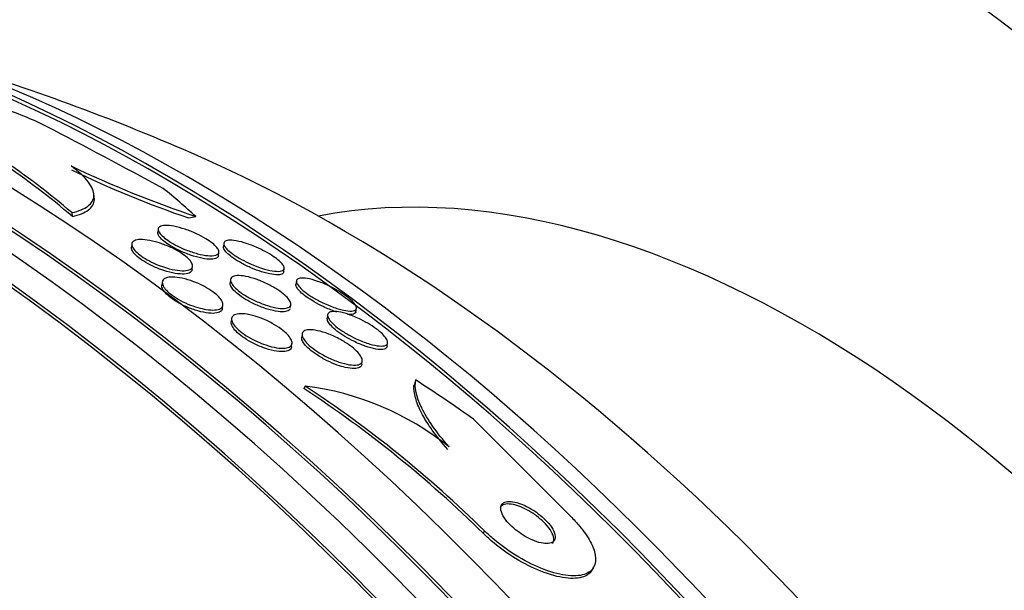
# Model space of a CAD drawing. Units: millimetres. Extents: x 0 to 835, y 0 to 1165.
# Drawn here: x 247 to 259, y 323 to 330 of the extents above; entities that cross this region are included whole.
import ezdxf
from ezdxf import colors
from ezdxf.entities.mleader import LeaderData, LeaderLine
from ezdxf.math import Vec2, Vec3

# ---------------------------------------------------------------- set-up
doc = ezdxf.new("R2010")
doc.units = ezdxf.units.MM
doc.layers.add('DV7_Défaut', color=7, linetype='Continuous')
doc.layers.add('Défaut', color=7, linetype='Continuous')

# ---------------------------------------------------------------- blocks, each defined once
blk = doc.blocks.new('_DOT')
at = {"color": 0}
blk.add_line((0, 0), (-1, 0), dxfattribs=at)
at = {"color": 0, "const_width": 0.333}
blk.add_lwpolyline([(-0.1665, 0, 1), (0.1665, 0, 1)], format="xyb", close=True, dxfattribs=at)
blk = doc.blocks.new('SE6')
at = {"layer": 'DV7_Défaut', "color": 7, "linetype": 'Continuous'}
for p, q in [((247.46, 327.99), (247.454, 328.039)), ((247.177, 327.791), (247.183, 327.742)), ((248.272, 327.584), (248.266, 327.542)), ((247.937, 327.394), (247.931, 327.353)), ((249.103, 327.403), (249.097, 327.36)), ((249.033, 327.245), (249.039, 327.289)), ((248.7, 327.068), (248.706, 327.11)), ((249.861, 327.04), (249.867, 327.083)), ((248.323, 326.911), (248.317, 326.87)), ((249.186, 326.943), (249.181, 326.901)), ((250.021, 326.925), (250.015, 326.882)), ((249.085, 326.577), (249.091, 326.618)), ((249.946, 326.589), (249.951, 326.626)), ((250.417, 326.496), (250.412, 326.454)), ((250.776, 326.536), (250.781, 326.579)), ((249.201, 326.449), (249.195, 326.407)), ((250.094, 326.253), (250.089, 326.21)), ((249.96, 326.09), (249.965, 326.132)), ((251.171, 326.098), (251.177, 326.141)), ((250.85, 325.867), (250.856, 325.911)), ((250.131, 325.594), (250.114, 325.561)), ((252.266, 325.173), (253.492, 323.944)), ((252.403, 323.76), (252.386, 323.728)), ((253.773, 323.271), (253.79, 323.304))]:
    blk.add_line(p, q, dxfattribs=at)
for centre, radius, start, end in [((237.318, 302.414), 28.5, 66.49, 73.1572), ((241.288, 320.966), 9.014, 49.2108, 63.425), ((241.292, 320.916), 9.017, 49.2019, 63.4148), ((209.971, 257.637), 80.227, 61.43462, 62.63675), ((253.046, 340.613), 13.569, 244.3246, 251.532), ((253.019, 340.463), 13.466, 244.2666, 251.0861), ((241.991, 313.172), 14.815, 45.439, 56.7494), ((242.006, 313.205), 14.815, 45.4319, 56.7427), ((249.676, 321.97), 3.652, 51.3591, 82.8491)]:
    blk.add_arc(centre, radius, start, end, dxfattribs=at)
for centre, major_axis, ratio, start_param, end_param in [((261.79, 316.542), (-15, 25.981), 0.57735, 3.142566, 6.28471), ((258.961, 314.909), (-13, 22.517), 0.57735, 3.142358, 6.28093), ((256.487, 313.481), (11.25, -19.486), 0.57735, 0, 3.414984), ((244.212, 306.394), (13.417, -23.239), 0.57735, 0.180825, 2.960768), ((244.212, 306.394), (13.39, -23.192), 0.57735, 0.26037, 2.881222), ((244.672, 306.659), (13.294, -23.026), 0.57735, 0.280237, 2.861356), ((245.096, 306.904), (13.173, -22.816), 0.57735, 0.274513, 2.86708), ((245.096, 306.904), (13.146, -22.769), 0.57735, 0.342208, 2.799385), ((245.803, 307.313), (12.953, -22.435), 0.57735, 0.333705, 2.807888), ((248.278, 308.741), (11.988, -20.764), 0.57735, 0.474764, 2.698537), ((248.632, 308.946), (11.823, -20.477), 0.57735, 0.498917, 2.642675), ((248.278, 308.741), (-11.958, 20.712), 0.57735, 3.662462, 5.752896), ((250.547, 310.051), (10.75, -18.62), 0.57735, 0.662755, 2.478838), ((256.487, 313.481), (7.875, -13.64), 0.57735, 0.196525, 2.945067), ((234.911, 323.201), (15.36, 1.779), 0.489619, 0.395818, 0.454076), ((248.312, 328.663), (1.986, 0.23), 0.489619, -1.454163, -1.406315), ((253.379, 324.919), (-1.779, 0.913), 0.765152, 0.114043, 0.162044), ((244.375, 316.16), (13.756, -7.062), 0.765152, 1.381897, 1.439613), ((230.424, 298.433), (13.417, -23.239), 0.57735, 0, 3.401435), ((229.964, 298.168), (13.294, -23.026), 0.57735, 0, 3.446829), ((229.964, 298.168), (13.267, -22.98), 0.57735, 0, 3.381674), ((229.54, 297.923), (13.173, -22.816), 0.57735, 0, 3.441293)]:
    blk.add_ellipse(centre, major_axis=major_axis, ratio=ratio, start_param=start_param, end_param=end_param, dxfattribs=at)
for points, knots in [([(246.846, 328.888), (246.784, 328.92), (246.713, 328.953), (246.637, 328.985), (246.548, 329.023), (246.451, 329.06), (246.353, 329.094), (246.249, 329.131), (246.141, 329.165), (246.037, 329.194), (245.919, 329.228), (245.803, 329.256), (245.696, 329.278), (245.577, 329.302), (245.467, 329.319), (245.374, 329.328), (245.276, 329.337), (245.194, 329.336), (245.136, 329.325), (245.082, 329.315), (245.048, 329.296), (245.043, 329.267), (245.039, 329.242), (245.056, 329.21), (245.097, 329.172), (245.132, 329.14), (245.185, 329.103), (245.252, 329.065), (245.274, 329.053), (245.297, 329.04), (245.321, 329.028)], [0, 0, 0, 0, 0.078382, 0.078382, 0.078382, 0.170835, 0.170835, 0.170835, 0.269849, 0.269849, 0.269849, 0.3821, 0.3821, 0.3821, 0.507102, 0.507102, 0.507102, 0.638271, 0.638271, 0.638271, 0.7638, 0.7638, 0.7638, 0.874187, 0.874187, 0.874187, 0.969692, 0.969692, 0.969692, 1, 1, 1, 1]), ([(247.177, 327.791), (247.265, 327.811), (247.334, 327.838), (247.429, 327.91), (247.455, 327.954), (247.458, 328.056), (247.434, 328.115), (247.338, 328.242), (247.264, 328.311), (247.167, 328.383)], [0, 0, 0, 0, 0.25, 0.25, 0.5, 0.5, 0.75, 0.75, 1, 1, 1, 1]), ([(247.183, 327.742), (247.271, 327.761), (247.34, 327.789), (247.435, 327.86), (247.461, 327.905), (247.463, 327.963), (247.462, 327.971), (247.461, 327.979)], [0, 0, 0, 0, 0.46476, 0.46476, 0.92952, 0.92952, 1, 1, 1, 1]), ([(249.018, 327.259), (248.999, 327.248), (248.968, 327.243), (248.927, 327.244), (248.893, 327.245), (248.85, 327.251), (248.804, 327.262), (248.759, 327.272), (248.709, 327.287), (248.657, 327.306), (248.612, 327.322), (248.564, 327.343), (248.52, 327.365), (248.482, 327.384), (248.445, 327.405), (248.412, 327.426), (248.383, 327.445), (248.357, 327.464), (248.336, 327.483), (248.315, 327.501), (248.299, 327.519), (248.288, 327.534), (248.277, 327.551), (248.271, 327.567), (248.271, 327.579), (248.271, 327.594), (248.279, 327.605), (248.292, 327.613), (248.307, 327.622), (248.329, 327.628), (248.358, 327.629), (248.388, 327.63), (248.427, 327.627), (248.47, 327.618), (248.513, 327.61), (248.563, 327.597), (248.614, 327.58), (248.66, 327.565), (248.71, 327.545), (248.757, 327.523), (248.797, 327.504), (248.838, 327.483), (248.873, 327.461), (248.905, 327.442), (248.934, 327.422), (248.957, 327.403), (248.98, 327.385), (248.999, 327.367), (249.013, 327.351), (249.027, 327.333), (249.035, 327.318), (249.038, 327.304), (249.041, 327.289), (249.038, 327.277), (249.029, 327.267), (249.026, 327.264), (249.022, 327.261), (249.018, 327.259)], [0, 0, 0, 0, 0.076666, 0.076666, 0.076666, 0.141723, 0.141723, 0.141723, 0.204941, 0.204941, 0.204941, 0.260987, 0.260987, 0.260987, 0.309388, 0.309388, 0.309388, 0.353715, 0.353715, 0.353715, 0.398157, 0.398157, 0.398157, 0.446002, 0.446002, 0.446002, 0.499516, 0.499516, 0.499516, 0.559479, 0.559479, 0.559479, 0.624125, 0.624125, 0.624125, 0.688569, 0.688569, 0.688569, 0.746966, 0.746966, 0.746966, 0.797134, 0.797134, 0.797134, 0.841896, 0.841896, 0.841896, 0.885705, 0.885705, 0.885705, 0.932244, 0.932244, 0.932244, 0.984115, 0.984115, 0.984115, 1, 1, 1, 1]), ([(249.033, 327.245), (249.032, 327.232), (249.024, 327.222), (249.01, 327.215), (248.994, 327.206), (248.971, 327.201), (248.941, 327.201), (248.909, 327.2), (248.869, 327.204), (248.825, 327.213), (248.781, 327.222), (248.732, 327.235), (248.68, 327.253), (248.634, 327.269), (248.585, 327.289), (248.539, 327.31), (248.499, 327.329), (248.459, 327.35), (248.425, 327.372), (248.394, 327.391), (248.366, 327.411), (248.343, 327.429), (248.32, 327.448), (248.302, 327.466), (248.289, 327.482), (248.276, 327.5), (248.268, 327.515), (248.266, 327.529), (248.265, 327.535), (248.265, 327.54), (248.267, 327.545)], [0, 0, 0, 0, 0.10146, 0.10146, 0.10146, 0.221885, 0.221885, 0.221885, 0.350897, 0.350897, 0.350897, 0.478094, 0.478094, 0.478094, 0.592394, 0.592394, 0.592394, 0.690827, 0.690827, 0.690827, 0.779505, 0.779505, 0.779505, 0.866924, 0.866924, 0.866924, 0.960008, 0.960008, 0.960008, 1, 1, 1, 1]), ([(248.272, 327.127), (248.233, 327.143), (248.195, 327.16), (248.159, 327.179), (248.123, 327.198), (248.089, 327.219), (248.059, 327.239), (248.031, 327.259), (248.006, 327.28), (247.988, 327.299), (247.968, 327.318), (247.954, 327.336), (247.946, 327.353), (247.937, 327.371), (247.935, 327.387), (247.938, 327.4), (247.942, 327.415), (247.953, 327.426), (247.97, 327.434), (247.988, 327.444), (248.014, 327.449), (248.046, 327.45), (248.08, 327.45), (248.121, 327.447), (248.165, 327.438), (248.209, 327.43), (248.259, 327.417), (248.309, 327.399), (248.354, 327.384), (248.402, 327.364), (248.447, 327.343), (248.487, 327.323), (248.525, 327.302), (248.558, 327.281), (248.589, 327.261), (248.617, 327.24), (248.638, 327.221), (248.66, 327.201), (248.677, 327.182), (248.688, 327.165), (248.7, 327.147), (248.706, 327.13), (248.706, 327.116), (248.707, 327.101), (248.7, 327.088), (248.687, 327.078), (248.673, 327.067), (248.651, 327.06), (248.623, 327.057), (248.593, 327.053), (248.556, 327.054), (248.514, 327.06), (248.472, 327.066), (248.424, 327.076), (248.375, 327.091), (248.341, 327.101), (248.306, 327.114), (248.272, 327.127)], [0, 0, 0, 0, 0.046891, 0.046891, 0.046891, 0.093918, 0.093918, 0.093918, 0.13935, 0.13935, 0.13935, 0.185334, 0.185334, 0.185334, 0.234667, 0.234667, 0.234667, 0.289169, 0.289169, 0.289169, 0.349133, 0.349133, 0.349133, 0.412497, 0.412497, 0.412497, 0.474811, 0.474811, 0.474811, 0.531517, 0.531517, 0.531517, 0.581437, 0.581437, 0.581437, 0.627181, 0.627181, 0.627181, 0.672513, 0.672513, 0.672513, 0.720592, 0.720592, 0.720592, 0.773582, 0.773582, 0.773582, 0.832227, 0.832227, 0.832227, 0.895041, 0.895041, 0.895041, 0.957997, 0.957997, 0.957997, 1, 1, 1, 1]), ([(249.86, 327.067), (249.849, 327.054), (249.825, 327.047), (249.792, 327.047), (249.763, 327.046), (249.726, 327.05), (249.684, 327.059), (249.642, 327.068), (249.592, 327.082), (249.54, 327.101), (249.5, 327.115), (249.458, 327.132), (249.417, 327.152), (249.375, 327.171), (249.333, 327.193), (249.295, 327.215), (249.261, 327.235), (249.23, 327.256), (249.203, 327.276), (249.178, 327.294), (249.157, 327.313), (249.142, 327.329), (249.125, 327.347), (249.114, 327.363), (249.108, 327.376), (249.101, 327.392), (249.101, 327.404), (249.106, 327.414), (249.112, 327.426), (249.125, 327.433), (249.144, 327.438), (249.165, 327.442), (249.195, 327.442), (249.23, 327.438), (249.267, 327.433), (249.312, 327.424), (249.361, 327.409), (249.407, 327.395), (249.459, 327.376), (249.512, 327.353), (249.55, 327.337), (249.589, 327.318), (249.625, 327.299), (249.662, 327.279), (249.698, 327.258), (249.729, 327.237), (249.758, 327.218), (249.783, 327.198), (249.803, 327.18), (249.824, 327.162), (249.839, 327.146), (249.85, 327.131), (249.861, 327.115), (249.867, 327.1), (249.867, 327.089), (249.867, 327.08), (249.865, 327.073), (249.86, 327.067)], [0, 0, 0, 0, 0.075748, 0.075748, 0.075748, 0.141033, 0.141033, 0.141033, 0.207859, 0.207859, 0.207859, 0.258492, 0.258492, 0.258492, 0.309502, 0.309502, 0.309502, 0.354715, 0.354715, 0.354715, 0.397326, 0.397326, 0.397326, 0.441605, 0.441605, 0.441605, 0.490756, 0.490756, 0.490756, 0.546872, 0.546872, 0.546872, 0.610123, 0.610123, 0.610123, 0.677311, 0.677311, 0.677311, 0.741751, 0.741751, 0.741751, 0.788187, 0.788187, 0.788187, 0.834867, 0.834867, 0.834867, 0.877776, 0.877776, 0.877776, 0.920582, 0.920582, 0.920582, 0.967073, 0.967073, 0.967073, 1, 1, 1, 1]), ([(248.662, 327.025), (248.641, 327.016), (248.611, 327.012), (248.575, 327.013), (248.54, 327.013), (248.497, 327.018), (248.451, 327.028), (248.406, 327.038), (248.356, 327.052), (248.306, 327.07), (248.261, 327.087), (248.215, 327.107), (248.171, 327.128), (248.133, 327.148), (248.096, 327.169), (248.065, 327.19), (248.035, 327.21), (248.01, 327.23), (247.989, 327.25), (247.969, 327.269), (247.954, 327.288), (247.944, 327.305), (247.934, 327.323), (247.93, 327.339), (247.931, 327.353), (247.931, 327.353), (247.931, 327.353), (247.931, 327.353)], [0, 0, 0, 0, 0.146378, 0.146378, 0.146378, 0.292964, 0.292964, 0.292964, 0.435127, 0.435127, 0.435127, 0.563201, 0.563201, 0.563201, 0.676435, 0.676435, 0.676435, 0.781616, 0.781616, 0.781616, 0.887073, 0.887073, 0.887073, 0.999581, 0.999581, 0.999581, 1, 1, 1, 1]), ([(249.579, 327.042), (249.539, 327.055), (249.497, 327.071), (249.454, 327.089), (249.411, 327.107), (249.367, 327.128), (249.326, 327.151), (249.289, 327.171), (249.254, 327.192), (249.224, 327.213), (249.196, 327.232), (249.172, 327.252), (249.153, 327.269), (249.134, 327.287), (249.119, 327.304), (249.11, 327.319), (249.1, 327.335), (249.096, 327.349), (249.097, 327.36), (249.097, 327.36), (249.097, 327.36), (249.097, 327.361)], [0, 0, 0, 0, 0.18238, 0.18238, 0.18238, 0.366196, 0.366196, 0.366196, 0.530374, 0.530374, 0.530374, 0.680119, 0.680119, 0.680119, 0.831222, 0.831222, 0.831222, 0.996123, 0.996123, 0.996123, 1, 1, 1, 1]), ([(248.7, 327.067), (248.699, 327.056), (248.694, 327.047), (248.686, 327.04), (248.68, 327.034), (248.672, 327.029), (248.662, 327.025)], [0, 0, 0, 0, 0.565906, 0.565906, 0.565906, 1, 1, 1, 1]), ([(249.186, 326.934), (249.185, 326.952), (249.192, 326.966), (249.207, 326.976), (249.222, 326.986), (249.244, 326.991), (249.271, 326.993), (249.301, 326.994), (249.339, 326.991), (249.381, 326.983), (249.423, 326.974), (249.472, 326.961), (249.523, 326.943), (249.57, 326.926), (249.62, 326.904), (249.668, 326.88), (249.71, 326.859), (249.752, 326.835), (249.788, 326.811), (249.82, 326.79), (249.849, 326.768), (249.873, 326.747), (249.896, 326.727), (249.914, 326.708), (249.927, 326.69), (249.94, 326.672), (249.948, 326.655), (249.95, 326.64), (249.953, 326.625), (249.949, 326.611), (249.94, 326.601), (249.929, 326.59), (249.911, 326.583), (249.888, 326.579), (249.862, 326.575), (249.828, 326.576), (249.79, 326.581), (249.75, 326.587), (249.703, 326.598), (249.654, 326.613), (249.607, 326.628), (249.556, 326.648), (249.506, 326.671), (249.462, 326.691), (249.418, 326.714), (249.378, 326.739), (249.343, 326.76), (249.311, 326.783), (249.284, 326.804), (249.258, 326.825), (249.237, 326.845), (249.222, 326.864), (249.206, 326.883), (249.195, 326.901), (249.19, 326.916), (249.188, 326.922), (249.187, 326.928), (249.186, 326.934)], [0, 0, 0, 0, 0.058976, 0.058976, 0.058976, 0.117669, 0.117669, 0.117669, 0.181364, 0.181364, 0.181364, 0.246464, 0.246464, 0.246464, 0.307013, 0.307013, 0.307013, 0.359457, 0.359457, 0.359457, 0.405428, 0.405428, 0.405428, 0.449245, 0.449245, 0.449245, 0.494861, 0.494861, 0.494861, 0.545166, 0.545166, 0.545166, 0.601823, 0.601823, 0.601823, 0.664453, 0.664453, 0.664453, 0.729635, 0.729635, 0.729635, 0.791587, 0.791587, 0.791587, 0.845947, 0.845947, 0.845947, 0.893224, 0.893224, 0.893224, 0.93729, 0.93729, 0.93729, 0.982163, 0.982163, 0.982163, 1, 1, 1, 1]), ([(249.861, 327.039), (249.86, 327.033), (249.858, 327.028), (249.854, 327.023), (249.845, 327.013), (249.828, 327.007), (249.806, 327.004), (249.781, 327.001), (249.748, 327.003), (249.71, 327.01), (249.672, 327.016), (249.627, 327.027), (249.579, 327.042)], [0, 0, 0, 0, 0.12262, 0.12262, 0.12262, 0.394797, 0.394797, 0.394797, 0.698975, 0.698975, 0.698975, 1, 1, 1, 1]), ([(249.062, 326.539), (249.046, 326.527), (249.021, 326.519), (248.99, 326.516), (248.959, 326.513), (248.92, 326.515), (248.878, 326.522), (248.835, 326.528), (248.787, 326.54), (248.738, 326.556), (248.692, 326.57), (248.643, 326.59), (248.597, 326.612), (248.555, 326.632), (248.514, 326.654), (248.478, 326.678), (248.446, 326.699), (248.416, 326.721), (248.392, 326.743), (248.369, 326.764), (248.351, 326.785), (248.339, 326.804), (248.326, 326.823), (248.318, 326.842), (248.317, 326.858), (248.317, 326.862), (248.317, 326.867), (248.317, 326.871)], [0, 0, 0, 0, 0.137527, 0.137527, 0.137527, 0.274963, 0.274963, 0.274963, 0.41325, 0.41325, 0.41325, 0.542711, 0.542711, 0.542711, 0.658391, 0.658391, 0.658391, 0.763311, 0.763311, 0.763311, 0.864642, 0.864642, 0.864642, 0.96934, 0.96934, 0.96934, 1, 1, 1, 1]), ([(248.774, 326.588), (248.733, 326.599), (248.69, 326.615), (248.648, 326.633), (248.606, 326.65), (248.563, 326.672), (248.524, 326.694), (248.488, 326.715), (248.455, 326.738), (248.426, 326.76), (248.4, 326.781), (248.377, 326.803), (248.361, 326.823), (248.344, 326.843), (248.332, 326.863), (248.327, 326.88), (248.321, 326.898), (248.321, 326.915), (248.327, 326.928), (248.334, 326.943), (248.348, 326.954), (248.368, 326.962), (248.39, 326.97), (248.419, 326.975), (248.453, 326.974), (248.488, 326.974), (248.531, 326.969), (248.576, 326.959), (248.621, 326.949), (248.67, 326.935), (248.72, 326.916), (248.765, 326.899), (248.812, 326.878), (248.856, 326.855), (248.894, 326.834), (248.931, 326.811), (248.963, 326.788), (248.992, 326.767), (249.018, 326.745), (249.038, 326.724), (249.057, 326.704), (249.072, 326.684), (249.081, 326.666), (249.09, 326.647), (249.093, 326.63), (249.09, 326.615), (249.087, 326.599), (249.077, 326.586), (249.062, 326.577), (249.044, 326.566), (249.02, 326.56), (248.989, 326.558), (248.957, 326.555), (248.918, 326.557), (248.876, 326.564), (248.844, 326.57), (248.81, 326.577), (248.774, 326.588)], [0, 0, 0, 0, 0.052302, 0.052302, 0.052302, 0.104874, 0.104874, 0.104874, 0.153717, 0.153717, 0.153717, 0.19977, 0.19977, 0.19977, 0.246244, 0.246244, 0.246244, 0.295816, 0.295816, 0.295816, 0.3502, 0.3502, 0.3502, 0.409647, 0.409647, 0.409647, 0.47223, 0.47223, 0.47223, 0.533878, 0.533878, 0.533878, 0.590441, 0.590441, 0.590441, 0.640766, 0.640766, 0.640766, 0.687136, 0.687136, 0.687136, 0.733019, 0.733019, 0.733019, 0.781409, 0.781409, 0.781409, 0.83436, 0.83436, 0.83436, 0.892561, 0.892561, 0.892561, 0.954627, 0.954627, 0.954627, 1, 1, 1, 1]), ([(249.943, 326.574), (249.938, 326.558), (249.923, 326.547), (249.902, 326.541), (249.881, 326.534), (249.852, 326.532), (249.817, 326.535), (249.781, 326.537), (249.738, 326.545), (249.691, 326.558), (249.645, 326.57), (249.594, 326.588), (249.543, 326.609), (249.497, 326.628), (249.45, 326.651), (249.406, 326.676), (249.369, 326.697), (249.333, 326.72), (249.302, 326.743), (249.274, 326.764), (249.25, 326.785), (249.231, 326.805), (249.212, 326.824), (249.199, 326.843), (249.19, 326.859), (249.182, 326.875), (249.179, 326.89), (249.181, 326.902)], [0, 0, 0, 0, 0.125658, 0.125658, 0.125658, 0.250874, 0.250874, 0.250874, 0.383661, 0.383661, 0.383661, 0.513468, 0.513468, 0.513468, 0.629449, 0.629449, 0.629449, 0.729552, 0.729552, 0.729552, 0.820484, 0.820484, 0.820484, 0.910836, 0.910836, 0.910836, 1, 1, 1, 1]), ([(250.532, 326.533), (250.526, 326.534), (250.52, 326.536), (250.514, 326.538), (250.466, 326.554), (250.414, 326.575), (250.361, 326.6), (250.323, 326.618), (250.284, 326.638), (250.247, 326.66), (250.211, 326.681), (250.175, 326.704), (250.144, 326.726), (250.116, 326.747), (250.092, 326.767), (250.072, 326.786), (250.053, 326.804), (250.039, 326.822), (250.029, 326.837), (250.019, 326.853), (250.014, 326.868), (250.015, 326.879), (250.015, 326.88), (250.015, 326.881), (250.015, 326.882)], [0, 0, 0, 0, 0.027771, 0.027771, 0.027771, 0.24491, 0.24491, 0.24491, 0.399491, 0.399491, 0.399491, 0.554998, 0.554998, 0.554998, 0.696346, 0.696346, 0.696346, 0.835487, 0.835487, 0.835487, 0.985468, 0.985468, 0.985468, 1, 1, 1, 1]), ([(250.771, 326.56), (250.758, 326.548), (250.732, 326.543), (250.697, 326.544), (250.667, 326.545), (250.629, 326.552), (250.586, 326.563), (250.542, 326.574), (250.491, 326.591), (250.439, 326.613), (250.399, 326.629), (250.357, 326.648), (250.316, 326.669), (250.274, 326.69), (250.233, 326.714), (250.196, 326.738), (250.163, 326.76), (250.133, 326.782), (250.108, 326.802), (250.085, 326.822), (250.066, 326.841), (250.052, 326.858), (250.037, 326.875), (250.028, 326.891), (250.023, 326.904), (250.019, 326.919), (250.02, 326.931), (250.026, 326.941), (250.034, 326.951), (250.049, 326.958), (250.069, 326.961), (250.092, 326.964), (250.122, 326.963), (250.158, 326.956), (250.197, 326.95), (250.243, 326.937), (250.292, 326.92), (250.34, 326.904), (250.393, 326.882), (250.445, 326.856), (250.483, 326.838), (250.521, 326.818), (250.557, 326.797), (250.593, 326.775), (250.628, 326.752), (250.658, 326.73), (250.685, 326.71), (250.709, 326.69), (250.727, 326.672), (250.746, 326.653), (250.76, 326.636), (250.769, 326.622), (250.779, 326.606), (250.783, 326.592), (250.782, 326.58), (250.781, 326.572), (250.777, 326.565), (250.771, 326.56)], [0, 0, 0, 0, 0.075291, 0.075291, 0.075291, 0.141052, 0.141052, 0.141052, 0.208943, 0.208943, 0.208943, 0.259799, 0.259799, 0.259799, 0.311068, 0.311068, 0.311068, 0.356078, 0.356078, 0.356078, 0.398101, 0.398101, 0.398101, 0.441667, 0.441667, 0.441667, 0.490166, 0.490166, 0.490166, 0.545899, 0.545899, 0.545899, 0.609296, 0.609296, 0.609296, 0.677301, 0.677301, 0.677301, 0.742912, 0.742912, 0.742912, 0.789257, 0.789257, 0.789257, 0.835876, 0.835876, 0.835876, 0.878337, 0.878337, 0.878337, 0.920411, 0.920411, 0.920411, 0.966116, 0.966116, 0.966116, 1, 1, 1, 1]), ([(249.085, 326.576), (249.084, 326.569), (249.082, 326.563), (249.079, 326.557), (249.075, 326.551), (249.069, 326.545), (249.062, 326.539)], [0, 0, 0, 0, 0.4576489, 0.4576489, 0.4576489, 1, 1, 1, 1]), ([(249.526, 326.156), (249.487, 326.174), (249.448, 326.194), (249.412, 326.215), (249.376, 326.237), (249.342, 326.261), (249.313, 326.284), (249.285, 326.307), (249.261, 326.329), (249.243, 326.351), (249.226, 326.372), (249.213, 326.392), (249.207, 326.41), (249.2, 326.429), (249.199, 326.446), (249.203, 326.46), (249.208, 326.475), (249.22, 326.487), (249.237, 326.495), (249.256, 326.505), (249.283, 326.51), (249.314, 326.51), (249.347, 326.511), (249.387, 326.506), (249.431, 326.497), (249.475, 326.488), (249.525, 326.473), (249.574, 326.454), (249.621, 326.436), (249.669, 326.413), (249.715, 326.388), (249.755, 326.366), (249.795, 326.341), (249.828, 326.316), (249.859, 326.294), (249.886, 326.27), (249.907, 326.248), (249.927, 326.227), (249.943, 326.206), (249.952, 326.187), (249.963, 326.168), (249.967, 326.15), (249.966, 326.135), (249.964, 326.119), (249.956, 326.105), (249.943, 326.095), (249.928, 326.084), (249.906, 326.077), (249.878, 326.074), (249.849, 326.07), (249.812, 326.072), (249.771, 326.078), (249.729, 326.085), (249.682, 326.097), (249.633, 326.114), (249.598, 326.125), (249.562, 326.14), (249.526, 326.156)], [0, 0, 0, 0, 0.048334, 0.048334, 0.048334, 0.096861, 0.096861, 0.096861, 0.142982, 0.142982, 0.142982, 0.188463, 0.188463, 0.188463, 0.236354, 0.236354, 0.236354, 0.288859, 0.288859, 0.288859, 0.346906, 0.346906, 0.346906, 0.409373, 0.409373, 0.409373, 0.472582, 0.472582, 0.472582, 0.531645, 0.531645, 0.531645, 0.583895, 0.583895, 0.583895, 0.630779, 0.630779, 0.630779, 0.675913, 0.675913, 0.675913, 0.722737, 0.722737, 0.722737, 0.773787, 0.773787, 0.773787, 0.830391, 0.830391, 0.830391, 0.891969, 0.891969, 0.891969, 0.955371, 0.955371, 0.955371, 1, 1, 1, 1]), ([(251.167, 326.12), (251.154, 326.106), (251.127, 326.1), (251.093, 326.1), (251.063, 326.101), (251.026, 326.106), (250.985, 326.116), (250.941, 326.127), (250.892, 326.144), (250.84, 326.165), (250.799, 326.182), (250.756, 326.202), (250.714, 326.224), (250.672, 326.247), (250.629, 326.272), (250.591, 326.298), (250.558, 326.32), (250.527, 326.344), (250.502, 326.366), (250.479, 326.387), (250.46, 326.407), (250.446, 326.425), (250.432, 326.444), (250.423, 326.461), (250.419, 326.475), (250.415, 326.491), (250.417, 326.504), (250.424, 326.514), (250.432, 326.525), (250.447, 326.532), (250.467, 326.536), (250.489, 326.54), (250.52, 326.539), (250.555, 326.534), (250.593, 326.528), (250.638, 326.516), (250.686, 326.499), (250.733, 326.483), (250.786, 326.461), (250.838, 326.435), (250.876, 326.416), (250.916, 326.394), (250.952, 326.372), (250.989, 326.349), (251.025, 326.325), (251.055, 326.301), (251.083, 326.279), (251.107, 326.258), (251.125, 326.238), (251.144, 326.218), (251.157, 326.2), (251.166, 326.184), (251.175, 326.167), (251.178, 326.153), (251.177, 326.141), (251.176, 326.133), (251.172, 326.126), (251.167, 326.12)], [0, 0, 0, 0, 0.075727, 0.075727, 0.075727, 0.13986, 0.13986, 0.13986, 0.207386, 0.207386, 0.207386, 0.26005, 0.26005, 0.26005, 0.313153, 0.313153, 0.313153, 0.359527, 0.359527, 0.359527, 0.402146, 0.402146, 0.402146, 0.445584, 0.445584, 0.445584, 0.493321, 0.493321, 0.493321, 0.547766, 0.547766, 0.547766, 0.609672, 0.609672, 0.609672, 0.676688, 0.676688, 0.676688, 0.742624, 0.742624, 0.742624, 0.790532, 0.790532, 0.790532, 0.838751, 0.838751, 0.838751, 0.882205, 0.882205, 0.882205, 0.924483, 0.924483, 0.924483, 0.969695, 0.969695, 0.969695, 1, 1, 1, 1]), ([(250.775, 326.535), (250.775, 326.529), (250.773, 326.525), (250.77, 326.521), (250.765, 326.513), (250.755, 326.508), (250.743, 326.504)], [0, 0, 0, 0, 0.3443285, 0.3443285, 0.3443285, 1, 1, 1, 1]), ([(249.96, 326.09), (249.959, 326.088), (249.959, 326.086), (249.959, 326.084), (249.955, 326.068), (249.944, 326.055), (249.927, 326.046), (249.909, 326.037), (249.884, 326.031), (249.854, 326.03), (249.821, 326.029), (249.782, 326.033), (249.738, 326.041), (249.695, 326.05), (249.646, 326.064), (249.596, 326.083), (249.55, 326.1), (249.501, 326.122), (249.455, 326.147), (249.414, 326.168), (249.374, 326.193), (249.339, 326.218), (249.308, 326.241), (249.28, 326.264), (249.258, 326.287), (249.237, 326.308), (249.221, 326.33), (249.21, 326.349), (249.199, 326.368), (249.194, 326.387), (249.195, 326.402), (249.195, 326.404), (249.195, 326.406), (249.195, 326.408)], [0, 0, 0, 0, 0.012458, 0.012458, 0.012458, 0.118689, 0.118689, 0.118689, 0.234312, 0.234312, 0.234312, 0.359144, 0.359144, 0.359144, 0.485729, 0.485729, 0.485729, 0.604321, 0.604321, 0.604321, 0.709511, 0.709511, 0.709511, 0.803889, 0.803889, 0.803889, 0.894384, 0.894384, 0.894384, 0.987739, 0.987739, 0.987739, 1, 1, 1, 1]), ([(250.747, 326.161), (250.709, 326.179), (250.671, 326.2), (250.635, 326.222), (250.599, 326.244), (250.565, 326.268), (250.535, 326.291), (250.507, 326.313), (250.483, 326.335), (250.464, 326.355), (250.445, 326.374), (250.432, 326.393), (250.423, 326.409), (250.414, 326.426), (250.41, 326.441), (250.411, 326.453), (250.411, 326.453), (250.412, 326.453), (250.412, 326.454)], [0, 0, 0, 0, 0.206787, 0.206787, 0.206787, 0.414761, 0.414761, 0.414761, 0.608235, 0.608235, 0.608235, 0.796527, 0.796527, 0.796527, 0.997027, 0.997027, 0.997027, 1, 1, 1, 1]), ([(250.094, 326.246), (250.094, 326.264), (250.102, 326.279), (250.117, 326.289), (250.132, 326.299), (250.155, 326.305), (250.182, 326.306), (250.212, 326.308), (250.249, 326.304), (250.29, 326.295), (250.332, 326.286), (250.381, 326.272), (250.431, 326.252), (250.479, 326.234), (250.529, 326.21), (250.578, 326.184), (250.62, 326.16), (250.663, 326.134), (250.7, 326.107), (250.732, 326.084), (250.761, 326.06), (250.784, 326.037), (250.806, 326.015), (250.824, 325.994), (250.835, 325.975), (250.848, 325.956), (250.854, 325.938), (250.856, 325.923), (250.857, 325.907), (250.852, 325.894), (250.842, 325.883), (250.831, 325.872), (250.813, 325.864), (250.79, 325.861), (250.764, 325.857), (250.731, 325.858), (250.693, 325.864), (250.653, 325.87), (250.607, 325.882), (250.558, 325.898), (250.511, 325.914), (250.46, 325.936), (250.409, 325.961), (250.365, 325.983), (250.32, 326.009), (250.279, 326.036), (250.244, 326.06), (250.211, 326.085), (250.185, 326.109), (250.16, 326.131), (250.14, 326.153), (250.125, 326.173), (250.11, 326.193), (250.101, 326.212), (250.096, 326.228), (250.095, 326.234), (250.094, 326.24), (250.094, 326.246)], [0, 0, 0, 0, 0.057603, 0.057603, 0.057603, 0.114898, 0.114898, 0.114898, 0.177623, 0.177623, 0.177623, 0.243043, 0.243043, 0.243043, 0.305272, 0.305272, 0.305272, 0.359688, 0.359688, 0.359688, 0.406765, 0.406765, 0.406765, 0.4506, 0.4506, 0.4506, 0.495403, 0.495403, 0.495403, 0.544341, 0.544341, 0.544341, 0.599434, 0.599434, 0.599434, 0.660906, 0.660906, 0.660906, 0.726081, 0.726081, 0.726081, 0.789439, 0.789439, 0.789439, 0.845776, 0.845776, 0.845776, 0.894383, 0.894383, 0.894383, 0.938722, 0.938722, 0.938722, 0.983, 0.983, 0.983, 1, 1, 1, 1]), ([(250.539, 325.86), (250.498, 325.875), (250.454, 325.893), (250.411, 325.915), (250.368, 325.936), (250.324, 325.961), (250.284, 325.987), (250.248, 326.01), (250.214, 326.035), (250.186, 326.06), (250.161, 326.082), (250.139, 326.104), (250.124, 326.125), (250.108, 326.145), (250.097, 326.164), (250.092, 326.181), (250.089, 326.192), (250.088, 326.202), (250.089, 326.212)], [0, 0, 0, 0, 0.195442, 0.195442, 0.195442, 0.392269, 0.392269, 0.392269, 0.569381, 0.569381, 0.569381, 0.73018, 0.73018, 0.73018, 0.88943, 0.88943, 0.88943, 1, 1, 1, 1]), ([(251.171, 326.096), (251.17, 326.09), (251.167, 326.084), (251.163, 326.079), (251.155, 326.068), (251.139, 326.061), (251.118, 326.058), (251.095, 326.055), (251.064, 326.056), (251.027, 326.062), (250.989, 326.069), (250.943, 326.081), (250.894, 326.099), (250.848, 326.115), (250.797, 326.136), (250.747, 326.161)], [0, 0, 0, 0, 0.093051, 0.093051, 0.093051, 0.29427, 0.29427, 0.29427, 0.523044, 0.523044, 0.523044, 0.768965, 0.768965, 0.768965, 1, 1, 1, 1]), ([(250.85, 325.867), (250.85, 325.866), (250.849, 325.865), (250.849, 325.864), (250.846, 325.849), (250.837, 325.838), (250.822, 325.83), (250.805, 325.821), (250.782, 325.816), (250.753, 325.816), (250.721, 325.815), (250.683, 325.82), (250.64, 325.83), (250.609, 325.837), (250.574, 325.848), (250.539, 325.86)], [0, 0, 0, 0, 0.015595, 0.015595, 0.015595, 0.245319, 0.245319, 0.245319, 0.504426, 0.504426, 0.504426, 0.789583, 0.789583, 0.789583, 1, 1, 1, 1]), ([(251.956, 324.823), (251.875, 324.914), (251.806, 325), (251.691, 325.165), (251.644, 325.243), (251.54, 325.459), (251.516, 325.579), (251.532, 325.672)], [0, 0, 0, 0, 0.25, 0.25, 0.5, 0.5, 1, 1, 1, 1]), ([(251.939, 324.79), (251.863, 324.875), (251.798, 324.956), (251.687, 325.111), (251.641, 325.185), (251.571, 325.323), (251.546, 325.386), (251.514, 325.502), (251.508, 325.555), (251.51, 325.601)], [0, 0, 0, 0, 0.25, 0.25, 0.5, 0.5, 0.75, 0.75, 1, 1, 1, 1]), ([(253.006, 323.644), (253.047, 323.626), (253.086, 323.613), (253.121, 323.606), (253.155, 323.599), (253.186, 323.597), (253.212, 323.599), (253.24, 323.602), (253.262, 323.612), (253.277, 323.626), (253.292, 323.641), (253.3, 323.663), (253.299, 323.689), (253.298, 323.715), (253.288, 323.745), (253.269, 323.779), (253.252, 323.809), (253.228, 323.842), (253.198, 323.874), (253.172, 323.902), (253.141, 323.931), (253.108, 323.958), (253.078, 323.982), (253.045, 324.006), (253.012, 324.026), (252.979, 324.047), (252.945, 324.065), (252.913, 324.08), (252.877, 324.096), (252.843, 324.109), (252.812, 324.117), (252.778, 324.127), (252.746, 324.131), (252.719, 324.131), (252.688, 324.131), (252.663, 324.126), (252.645, 324.114), (252.625, 324.102), (252.613, 324.084), (252.61, 324.06), (252.606, 324.037), (252.612, 324.008), (252.626, 323.975), (252.639, 323.946), (252.661, 323.913), (252.688, 323.879), (252.712, 323.85), (252.742, 323.82), (252.775, 323.792), (252.804, 323.766), (252.837, 323.741), (252.87, 323.719), (252.902, 323.697), (252.936, 323.678), (252.969, 323.661), (252.981, 323.655), (252.994, 323.649), (253.006, 323.644)], [0, 0, 0, 0, 0.056853, 0.056853, 0.056853, 0.113385, 0.113385, 0.113385, 0.175587, 0.175587, 0.175587, 0.241196, 0.241196, 0.241196, 0.30438, 0.30438, 0.30438, 0.359939, 0.359939, 0.359939, 0.407652, 0.407652, 0.407652, 0.451475, 0.451475, 0.451475, 0.495799, 0.495799, 0.495799, 0.543968, 0.543968, 0.543968, 0.598207, 0.598207, 0.598207, 0.659058, 0.659058, 0.659058, 0.724242, 0.724242, 0.724242, 0.788394, 0.788394, 0.788394, 0.845859, 0.845859, 0.845859, 0.895223, 0.895223, 0.895223, 0.939693, 0.939693, 0.939693, 0.98361, 0.98361, 0.98361, 1, 1, 1, 1]), ([(253.266, 323.6), (253.279, 323.615), (253.284, 323.637), (253.282, 323.662), (253.279, 323.687), (253.268, 323.718), (253.249, 323.751), (253.231, 323.781), (253.206, 323.814), (253.176, 323.846), (253.15, 323.874), (253.119, 323.902), (253.086, 323.929), (253.056, 323.953), (253.023, 323.976), (252.99, 323.996), (252.957, 324.017), (252.923, 324.035), (252.89, 324.05), (252.855, 324.065), (252.821, 324.078), (252.79, 324.086), (252.756, 324.095), (252.724, 324.099), (252.697, 324.099), (252.667, 324.098), (252.643, 324.092), (252.625, 324.08), (252.615, 324.073), (252.606, 324.064), (252.601, 324.053)], [0, 0, 0, 0, 0.119156, 0.119156, 0.119156, 0.23912, 0.23912, 0.23912, 0.346107, 0.346107, 0.346107, 0.438221, 0.438221, 0.438221, 0.523236, 0.523236, 0.523236, 0.609629, 0.609629, 0.609629, 0.703813, 0.703813, 0.703813, 0.809997, 0.809997, 0.809997, 0.929016, 0.929016, 0.929016, 1, 1, 1, 1]), ([(253.492, 323.944), (253.535, 323.902), (253.574, 323.859), (253.609, 323.817), (253.665, 323.751), (253.71, 323.685), (253.742, 323.625), (253.777, 323.562), (253.798, 323.502), (253.807, 323.45), (253.817, 323.392), (253.81, 323.342), (253.789, 323.302), (253.766, 323.257), (253.723, 323.225), (253.666, 323.206), (253.605, 323.187), (253.524, 323.183), (253.43, 323.196), (253.339, 323.209), (253.231, 323.239), (253.117, 323.285), (253.016, 323.327), (252.905, 323.383), (252.798, 323.45), (252.706, 323.507), (252.613, 323.574), (252.53, 323.644), (252.485, 323.682), (252.442, 323.721), (252.403, 323.76)], [0, 0, 0, 0, 0.057089, 0.057089, 0.057089, 0.14796, 0.14796, 0.14796, 0.244248, 0.244248, 0.244248, 0.353109, 0.353109, 0.353109, 0.475314, 0.475314, 0.475314, 0.605937, 0.605937, 0.605937, 0.733997, 0.733997, 0.733997, 0.848507, 0.848507, 0.848507, 0.947127, 0.947127, 0.947127, 1, 1, 1, 1]), ([(253.773, 323.271), (253.751, 323.227), (253.711, 323.196), (253.658, 323.177), (253.599, 323.156), (253.52, 323.15), (253.428, 323.162), (253.337, 323.173), (253.23, 323.202), (253.117, 323.247), (253.015, 323.287), (252.904, 323.343), (252.796, 323.409), (252.703, 323.466), (252.61, 323.532), (252.525, 323.602), (252.476, 323.643), (252.429, 323.685), (252.386, 323.728)], [0, 0, 0, 0, 0.181153, 0.181153, 0.181153, 0.382415, 0.382415, 0.382415, 0.58067, 0.58067, 0.58067, 0.758538, 0.758538, 0.758538, 0.911586, 0.911586, 0.911586, 1, 1, 1, 1])]:
    blk.add_open_spline(points, degree=3, knots=knots, dxfattribs=at)
blk.add_open_spline([(250.743, 326.504), (250.725, 326.499), (250.7, 326.498), (250.669, 326.502)], degree=3, dxfattribs=at)

msp = doc.modelspace()

# ---------------------------------------------------------------- block references
at = {"layer": 'Défaut'}
msp.add_blockref('SE6', (0, 0), dxfattribs=at)

# ---------------------------------------------------------------- leaders
at = {"layer": 'Défaut', "color": 7, "linetype": 'Continuous'}
ml = msp.add_multileader_mtext('Standard', dxfattribs=at)
ml.set_content('{\\pxsm0.9;\\fSolid Edge ISO|b1||i0||c0|p34;\\W1.;01/02/2018\\P}', color=256)
ml.set_leader_properties()
ml.set_arrow_properties(name='DOT')
ml.build(insert=Vec2(0, 0))
ml.multileader.update_dxf_attribs({"leader_type": 0, "dogleg_length": 0, "arrow_head_size": 12})
ctx = ml.context
ctx.base_point, ctx.char_height, ctx.arrow_head_size, ctx.landing_gap_size = Vec3(747.016, 1157.46), 12, 12, 4.2
notes = []
notes.append((ctx, [(0, (0, 0, 0), (0, 0), (1, 0), 1, [])]))
ctx.mtext.insert = Vec3(749.016, 1163.58)
for ctx, leaders in notes:
    for number, flags, end, landing, length, lines in leaders:
        leader = LeaderData()
        leader.index, (leader.has_last_leader_line, leader.has_dogleg_vector, leader.attachment_direction) = number, flags
        leader.last_leader_point, leader.dogleg_vector, leader.dogleg_length = Vec3(end), Vec3(landing), length
        for number, points, colour, breaks in lines:
            line = LeaderLine()
            line.index, line.vertices, line.color, line.breaks = number, Vec3.list(points), colors.encode_raw_color(colour), breaks
            leader.lines.append(line)
        ctx.leaders.append(leader)

doc.saveas('drawing.dxf')
